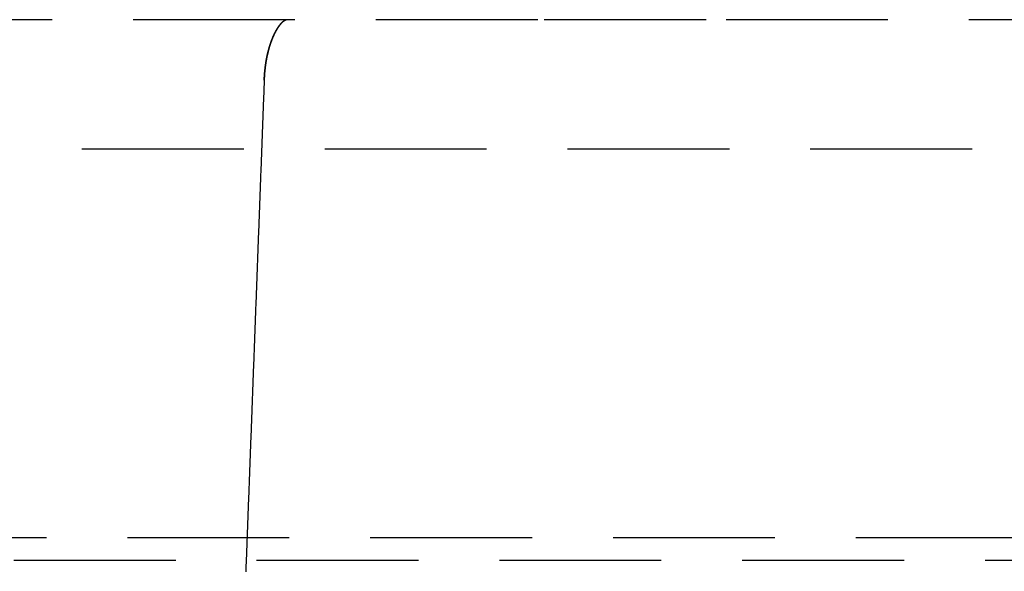
# Model space of a CAD drawing. Extents: x -130 to 131, y -280 to 321.
# Drawn here: x 13 to 28, y 265 to 273 of the extents above; entities that cross this region are included whole.
import ezdxf

# ---------------------------------------------------------------- set-up
doc = ezdxf.new("R2010")
doc.units = 0
doc.header["$LTSCALE"] = 10
doc.linetypes.add('VERDECKT', pattern=[0.375, 0.25, -0.125])
doc.layers.get('0').update_dxf_attribs({"linetype": 'CONTINUOUS'})
doc.layers.add('STEMPEL', color=3, linetype='CONTINUOUS')

# ---------------------------------------------------------------- blocks, each defined once
blk = doc.blocks.new('A$C69BB1350')
at = {"color": 1, "linetype": 'VERDECKT', "extrusion": (0, 1, -2e-16)}
for p, q in [((20.70508, 273.31171), (1.50082, 273.31171)), ((23.30457, 273.31171), (20.70508, 273.31171)), ((37.36306, 273.31171), (23.30457, 273.31171)), ((34.91435, 271.31171), (-40.90519, 271.31171)), ((43.11725, 265.31171), (0, 265.31171)), ((-43.63678, 264.9668), (43.63678, 264.9668))]:
    blk.add_line(p, q, dxfattribs=at)
at = {"color": 1}
for points in [[(16.4796, 272.38, 0), (16.4797, 272.384, 0), (16.4799, 272.388, 0), (16.48, 272.391, 0), (16.4802, 272.395, 0), (16.4804, 272.399, 0), (16.4806, 272.403, 0), (16.4807, 272.407, 0), (16.4809, 272.411, 0), (16.4811, 272.415, 0), (16.4813, 272.419, 0), (16.4816, 272.423, 0), (16.4818, 272.426, 0), (16.482, 272.43, 0), (16.4822, 272.434, 0), (16.4825, 272.438, 0), (16.4827, 272.442, 0), (16.483, 272.446, 0), (16.4832, 272.45, 0), (16.4835, 272.453, 0), (16.4838, 272.457, 0), (16.484, 272.461, 0), (16.4843, 272.465, 0), (16.4846, 272.469, 0), (16.4849, 272.473, 0), (16.4852, 272.477, 0), (16.4855, 272.48, 0), (16.4858, 272.484, 0), (16.4862, 272.488, 0), (16.4865, 272.492, 0), (16.4868, 272.496, 0), (16.4871, 272.5, 0), (16.4875, 272.503, 0), (16.4878, 272.507, 0), (16.4882, 272.511, 0), (16.4886, 272.515, 0), (16.4889, 272.519, 0), (16.4893, 272.523, 0), (16.4897, 272.526, 0), (16.4901, 272.53, 0), (16.4905, 272.534, 0), (16.4909, 272.538, 0), (16.4913, 272.542, 0), (16.4917, 272.545, 0), (16.4921, 272.549, 0), (16.4925, 272.553, 0), (16.493, 272.557, 0), (16.4934, 272.56, 0), (16.4939, 272.564, 0), (16.4943, 272.568, 0), (16.4948, 272.572, 0), (16.4952, 272.576, 0), (16.4957, 272.579, 0), (16.4962, 272.583, 0), (16.4966, 272.587, 0), (16.4971, 272.591, 0), (16.4976, 272.594, 0), (16.4981, 272.598, 0), (16.4986, 272.602, 0), (16.4991, 272.606, 0), (16.4996, 272.609, 0), (16.5002, 272.613, 0), (16.5007, 272.617, 0), (16.5012, 272.62, 0), (16.5018, 272.624, 0), (16.5023, 272.628, 0), (16.5029, 272.632, 0), (16.5034, 272.635, 0), (16.504, 272.639, 0), (16.5045, 272.643, 0), (16.5051, 272.646, 0), (16.5057, 272.65, 0), (16.5063, 272.654, 0), (16.5069, 272.657, 0), (16.5075, 272.661, 0), (16.5081, 272.665, 0), (16.5087, 272.668, 0), (16.5093, 272.672, 0), (16.5099, 272.676, 0), (16.5105, 272.679, 0), (16.5112, 272.683, 0), (16.5118, 272.686, 0), (16.5125, 272.69, 0), (16.5131, 272.694, 0), (16.5138, 272.697, 0), (16.5144, 272.701, 0), (16.5151, 272.704, 0), (16.5158, 272.708, 0), (16.5164, 272.712, 0), (16.5171, 272.715, 0), (16.5178, 272.719, 0), (16.5185, 272.722, 0), (16.5192, 272.726, 0), (16.5199, 272.729, 0), (16.5206, 272.733, 0), (16.5213, 272.737, 0), (16.5221, 272.74, 0), (16.5228, 272.744, 0), (16.5235, 272.747, 0), (16.5243, 272.751, 0), (16.525, 272.754, 0), (16.5258, 272.758, 0), (16.5265, 272.761, 0), (16.5273, 272.765, 0), (16.528, 272.768, 0), (16.5288, 272.772, 0), (16.5296, 272.775, 0), (16.5304, 272.778, 0), (16.5312, 272.782, 0), (16.5319, 272.785, 0), (16.5327, 272.789, 0), (16.5335, 272.792, 0), (16.5344, 272.796, 0), (16.5352, 272.799, 0), (16.536, 272.802, 0), (16.5368, 272.806, 0), (16.5376, 272.809, 0), (16.5385, 272.813, 0), (16.5393, 272.816, 0), (16.5401, 272.819, 0), (16.541, 272.823, 0), (16.5418, 272.826, 0), (16.5427, 272.829, 0), (16.5436, 272.833, 0), (16.5444, 272.836, 0), (16.5453, 272.839, 0), (16.5462, 272.843, 0), (16.5471, 272.846, 0), (16.5479, 272.849, 0), (16.5488, 272.853, 0), (16.5497, 272.856, 0), (16.5506, 272.859, 0), (16.5515, 272.862, 0), (16.5524, 272.866, 0), (16.5534, 272.869, 0), (16.5543, 272.872, 0), (16.5552, 272.875, 0), (16.5561, 272.879, 0), (16.5571, 272.882, 0), (16.558, 272.885, 0), (16.5589, 272.888, 0), (16.5599, 272.891, 0), (16.5608, 272.895, 0), (16.5618, 272.898, 0), (16.5627, 272.901, 0), (16.5637, 272.904, 0), (16.5647, 272.907, 0), (16.5656, 272.91, 0), (16.5666, 272.914, 0), (16.5676, 272.917, 0), (16.5686, 272.92, 0), (16.5696, 272.923, 0), (16.5706, 272.926, 0), (16.5716, 272.929, 0), (16.5726, 272.932, 0), (16.5736, 272.935, 0), (16.5746, 272.938, 0), (16.5756, 272.941, 0), (16.5766, 272.944, 0), (16.5776, 272.947, 0), (16.5787, 272.95, 0), (16.5797, 272.953, 0), (16.5807, 272.956, 0), (16.5818, 272.959, 0), (16.5828, 272.962, 0), (16.5838, 272.965, 0), (16.5849, 272.968, 0), (16.5859, 272.971, 0), (16.587, 272.974, 0), (16.5881, 272.977, 0), (16.5891, 272.98, 0), (16.5902, 272.983, 0), (16.5913, 272.986, 0), (16.5923, 272.989, 0), (16.5934, 272.991, 0), (16.5945, 272.994, 0), (16.5956, 272.997, 0), (16.5967, 273, 0), (16.5978, 273.003, 0), (16.5988, 273.006, 0), (16.5999, 273.008, 0), (16.601, 273.011, 0), (16.6022, 273.014, 0), (16.6033, 273.017, 0), (16.6044, 273.019, 0), (16.6055, 273.022, 0), (16.6066, 273.025, 0), (16.6077, 273.028, 0), (16.6088, 273.03, 0), (16.61, 273.033, 0), (16.6111, 273.036, 0), (16.6122, 273.038, 0), (16.6134, 273.041, 0), (16.6145, 273.044, 0), (16.6156, 273.046, 0), (16.6168, 273.049, 0), (16.6179, 273.052, 0), (16.6191, 273.054, 0), (16.6202, 273.057, 0), (16.6214, 273.059, 0), (16.6225, 273.062, 0), (16.6237, 273.065, 0), (16.6249, 273.067, 0), (16.626, 273.07, 0), (16.6272, 273.072, 0), (16.6283, 273.075, 0), (16.6295, 273.077, 0), (16.6307, 273.08, 0), (16.6319, 273.082, 0), (16.633, 273.085, 0), (16.6342, 273.087, 0), (16.6354, 273.09, 0), (16.6366, 273.092, 0), (16.6377, 273.094, 0), (16.6389, 273.097, 0), (16.6401, 273.099, 0), (16.6413, 273.102, 0), (16.6425, 273.104, 0), (16.6437, 273.106, 0), (16.6449, 273.109, 0), (16.6461, 273.111, 0), (16.6472, 273.113, 0), (16.6484, 273.116, 0), (16.6496, 273.118, 0), (16.6508, 273.12, 0), (16.652, 273.122, 0), (16.6532, 273.125, 0), (16.6544, 273.127, 0), (16.6556, 273.129, 0), (16.6568, 273.131, 0), (16.658, 273.134, 0), (16.6592, 273.136, 0), (16.6604, 273.138, 0), (16.6616, 273.14, 0), (16.6628, 273.142, 0), (16.6641, 273.144, 0), (16.6653, 273.147, 0), (16.6665, 273.149, 0), (16.6677, 273.151, 0), (16.6689, 273.153, 0), (16.6701, 273.155, 0), (16.6713, 273.157, 0), (16.6725, 273.159, 0), (16.6737, 273.161, 0), (16.6749, 273.163, 0), (16.6761, 273.165, 0), (16.6773, 273.167, 0), (16.6786, 273.169, 0), (16.6798, 273.171, 0), (16.681, 273.173, 0), (16.6822, 273.175, 0), (16.6834, 273.177, 0), (16.6846, 273.179, 0), (16.6858, 273.181, 0), (16.687, 273.182, 0), (16.6882, 273.184, 0), (16.6894, 273.186, 0), (16.6906, 273.188, 0), (16.6918, 273.19, 0), (16.693, 273.192, 0), (16.6942, 273.193, 0), (16.6954, 273.195, 0), (16.6966, 273.197, 0), (16.6978, 273.199, 0), (16.699, 273.2, 0), (16.7002, 273.202, 0), (16.7014, 273.204, 0), (16.7026, 273.205, 0), (16.7038, 273.207, 0), (16.705, 273.209, 0), (16.7062, 273.21, 0), (16.7074, 273.212, 0), (16.7086, 273.214, 0), (16.7098, 273.215, 0), (16.7109, 273.217, 0), (16.7121, 273.218, 0), (16.7133, 273.22, 0), (16.7145, 273.222, 0), (16.7156, 273.223, 0), (16.7168, 273.225, 0), (16.718, 273.226, 0), (16.7191, 273.228, 0), (16.7203, 273.229, 0), (16.7215, 273.231, 0), (16.7226, 273.232, 0), (16.7238, 273.233, 0), (16.7249, 273.235, 0), (16.7261, 273.236, 0), (16.7272, 273.238, 0), (16.7283, 273.239, 0), (16.7295, 273.24, 0), (16.7306, 273.242, 0), (16.7317, 273.243, 0), (16.7329, 273.244, 0), (16.734, 273.246, 0), (16.7351, 273.247, 0), (16.7362, 273.248, 0), (16.7373, 273.249, 0), (16.7384, 273.251, 0), (16.7395, 273.252, 0), (16.7406, 273.253, 0), (16.7417, 273.254, 0), (16.7428, 273.256, 0), (16.7439, 273.257, 0), (16.745, 273.258, 0), (16.746, 273.259, 0), (16.7471, 273.26, 0), (16.7482, 273.261, 0), (16.7492, 273.262, 0), (16.7503, 273.263, 0), (16.7513, 273.265, 0), (16.7524, 273.266, 0), (16.7534, 273.267, 0), (16.7544, 273.268, 0), (16.7555, 273.269, 0), (16.7565, 273.27, 0), (16.7575, 273.271, 0), (16.7585, 273.272, 0), (16.7595, 273.273, 0), (16.7605, 273.274, 0), (16.7615, 273.275, 0), (16.7625, 273.275, 0), (16.7635, 273.276, 0), (16.7644, 273.277, 0), (16.7654, 273.278, 0), (16.7663, 273.279, 0), (16.7673, 273.28, 0), (16.7682, 273.281, 0), (16.7692, 273.281, 0), (16.7701, 273.282, 0), (16.771, 273.283, 0), (16.772, 273.284, 0), (16.7729, 273.285, 0), (16.7738, 273.285, 0), (16.7747, 273.286, 0), (16.7755, 273.287, 0), (16.7764, 273.287, 0), (16.7773, 273.288, 0), (16.7781, 273.289, 0), (16.779, 273.29, 0), (16.7798, 273.29, 0), (16.7807, 273.291, 0), (16.7815, 273.291, 0), (16.7823, 273.292, 0), (16.7831, 273.293, 0), (16.7839, 273.293, 0), (16.7847, 273.294, 0), (16.7855, 273.294, 0), (16.7863, 273.295, 0), (16.787, 273.295, 0), (16.7878, 273.296, 0), (16.7885, 273.297, 0), (16.7893, 273.297, 0), (16.79, 273.298, 0), (16.7907, 273.298, 0), (16.7915, 273.299, 0), (16.7922, 273.299, 0), (16.7929, 273.299, 0), (16.7936, 273.3, 0), (16.7942, 273.3, 0), (16.7949, 273.301, 0), (16.7956, 273.301, 0), (16.7962, 273.302, 0), (16.7969, 273.302, 0), (16.7975, 273.302, 0), (16.7982, 273.303, 0), (16.7988, 273.303, 0), (16.7994, 273.303, 0), (16.8, 273.304, 0), (16.8006, 273.304, 0), (16.8012, 273.304, 0), (16.8017, 273.305, 0), (16.8023, 273.305, 0), (16.8029, 273.305, 0), (16.8034, 273.306, 0), (16.804, 273.306, 0), (16.8045, 273.306, 0), (16.805, 273.306, 0), (16.8055, 273.307, 0), (16.806, 273.307, 0), (16.8065, 273.307, 0), (16.807, 273.307, 0), (16.8075, 273.308, 0), (16.8079, 273.308, 0), (16.8084, 273.308, 0), (16.8088, 273.308, 0), (16.8093, 273.308, 0), (16.8097, 273.309, 0), (16.8101, 273.309, 0), (16.8105, 273.309, 0), (16.8109, 273.309, 0), (16.8113, 273.309, 0), (16.8117, 273.309, 0), (16.8121, 273.309, 0), (16.8124, 273.31, 0), (16.8128, 273.31, 0), (16.8131, 273.31, 0), (16.8134, 273.31, 0), (16.8138, 273.31, 0), (16.8141, 273.31, 0), (16.8144, 273.31, 0), (16.8147, 273.31, 0), (16.815, 273.31, 0), (16.8152, 273.311, 0), (16.8155, 273.311, 0), (16.8157, 273.311, 0), (16.816, 273.311, 0), (16.8162, 273.311, 0), (16.8165, 273.311, 0), (16.8167, 273.311, 0), (16.8169, 273.311, 0), (16.8171, 273.311, 0), (16.8173, 273.311, 0), (16.8175, 273.311, 0), (16.8177, 273.311, 0), (16.8179, 273.311, 0), (16.818, 273.311, 0), (16.8182, 273.311, 0), (16.8184, 273.311, 0), (16.8185, 273.311, 0), (16.8187, 273.311, 0), (16.8188, 273.312, 0)], [(16.8176, 273.312, 0), (16.8174, 273.311, 0), (16.8172, 273.311, 0), (16.817, 273.311, 0), (16.8168, 273.311, 0), (16.8165, 273.311, 0), (16.8163, 273.311, 0), (16.8161, 273.311, 0), (16.8159, 273.311, 0), (16.8156, 273.311, 0), (16.8154, 273.311, 0), (16.8151, 273.311, 0), (16.8149, 273.311, 0), (16.8146, 273.311, 0), (16.8143, 273.311, 0), (16.814, 273.311, 0), (16.8138, 273.31, 0), (16.8135, 273.31, 0), (16.8132, 273.31, 0), (16.8128, 273.31, 0), (16.8125, 273.31, 0), (16.8122, 273.31, 0), (16.8119, 273.31, 0), (16.8115, 273.31, 0), (16.8112, 273.309, 0), (16.8108, 273.309, 0), (16.8104, 273.309, 0), (16.8101, 273.309, 0), (16.8097, 273.309, 0), (16.8093, 273.309, 0), (16.8089, 273.308, 0), (16.8085, 273.308, 0), (16.8081, 273.308, 0), (16.8076, 273.308, 0), (16.8072, 273.308, 0), (16.8068, 273.307, 0), (16.8063, 273.307, 0), (16.8058, 273.307, 0), (16.8054, 273.307, 0), (16.8049, 273.306, 0), (16.8044, 273.306, 0), (16.8039, 273.306, 0), (16.8034, 273.306, 0), (16.8028, 273.305, 0), (16.8023, 273.305, 0), (16.8018, 273.305, 0), (16.8012, 273.304, 0), (16.8007, 273.304, 0), (16.8001, 273.304, 0), (16.7995, 273.303, 0), (16.7989, 273.303, 0), (16.7983, 273.303, 0), (16.7977, 273.302, 0), (16.7971, 273.302, 0), (16.7964, 273.302, 0), (16.7958, 273.301, 0), (16.7951, 273.301, 0), (16.7944, 273.3, 0), (16.7937, 273.3, 0), (16.7931, 273.3, 0), (16.7923, 273.299, 0), (16.7916, 273.299, 0), (16.7909, 273.298, 0), (16.7902, 273.298, 0), (16.7894, 273.297, 0), (16.7887, 273.297, 0), (16.7879, 273.296, 0), (16.7872, 273.296, 0), (16.7864, 273.295, 0), (16.7856, 273.294, 0), (16.7848, 273.294, 0), (16.784, 273.293, 0), (16.7832, 273.293, 0), (16.7824, 273.292, 0), (16.7815, 273.291, 0), (16.7807, 273.291, 0), (16.7799, 273.29, 0), (16.779, 273.289, 0), (16.7782, 273.289, 0), (16.7773, 273.288, 0), (16.7764, 273.287, 0), (16.7755, 273.287, 0), (16.7746, 273.286, 0), (16.7737, 273.285, 0), (16.7728, 273.284, 0), (16.7719, 273.284, 0), (16.771, 273.283, 0), (16.7701, 273.282, 0), (16.7692, 273.281, 0), (16.7682, 273.28, 0), (16.7673, 273.28, 0), (16.7663, 273.279, 0), (16.7654, 273.278, 0), (16.7644, 273.277, 0), (16.7634, 273.276, 0), (16.7624, 273.275, 0), (16.7615, 273.274, 0), (16.7605, 273.273, 0), (16.7595, 273.272, 0), (16.7585, 273.272, 0), (16.7575, 273.271, 0), (16.7564, 273.27, 0), (16.7554, 273.269, 0), (16.7544, 273.268, 0), (16.7534, 273.267, 0), (16.7523, 273.265, 0), (16.7513, 273.264, 0), (16.7502, 273.263, 0), (16.7492, 273.262, 0), (16.7481, 273.261, 0), (16.7471, 273.26, 0), (16.746, 273.259, 0), (16.7449, 273.258, 0), (16.7438, 273.257, 0), (16.7428, 273.256, 0), (16.7417, 273.254, 0), (16.7406, 273.253, 0), (16.7395, 273.252, 0), (16.7384, 273.251, 0), (16.7373, 273.249, 0), (16.7362, 273.248, 0), (16.7351, 273.247, 0), (16.734, 273.246, 0), (16.7328, 273.244, 0), (16.7317, 273.243, 0), (16.7306, 273.242, 0), (16.7294, 273.24, 0), (16.7283, 273.239, 0), (16.7272, 273.238, 0), (16.726, 273.236, 0), (16.7249, 273.235, 0), (16.7237, 273.233, 0), (16.7226, 273.232, 0), (16.7214, 273.231, 0), (16.7203, 273.229, 0), (16.7191, 273.228, 0), (16.718, 273.226, 0), (16.7168, 273.225, 0), (16.7156, 273.223, 0), (16.7144, 273.222, 0), (16.7133, 273.22, 0), (16.7121, 273.219, 0), (16.7109, 273.217, 0), (16.7097, 273.215, 0), (16.7086, 273.214, 0), (16.7074, 273.212, 0), (16.7062, 273.211, 0), (16.705, 273.209, 0), (16.7038, 273.207, 0), (16.7026, 273.206, 0), (16.7014, 273.204, 0), (16.7002, 273.202, 0), (16.699, 273.2, 0), (16.6978, 273.199, 0), (16.6967, 273.197, 0), (16.6955, 273.195, 0), (16.6943, 273.193, 0), (16.6931, 273.192, 0), (16.6919, 273.19, 0), (16.6906, 273.188, 0), (16.6894, 273.186, 0), (16.6882, 273.184, 0), (16.687, 273.182, 0), (16.6858, 273.181, 0), (16.6846, 273.179, 0), (16.6834, 273.177, 0), (16.6822, 273.175, 0), (16.681, 273.173, 0), (16.6798, 273.171, 0), (16.6786, 273.169, 0), (16.6774, 273.167, 0), (16.6762, 273.165, 0), (16.675, 273.163, 0), (16.6737, 273.161, 0), (16.6725, 273.159, 0), (16.6713, 273.157, 0), (16.6701, 273.155, 0), (16.6689, 273.153, 0), (16.6677, 273.151, 0), (16.6665, 273.149, 0), (16.6653, 273.147, 0), (16.6641, 273.144, 0), (16.6629, 273.142, 0), (16.6617, 273.14, 0), (16.6604, 273.138, 0), (16.6592, 273.136, 0), (16.658, 273.134, 0), (16.6568, 273.131, 0), (16.6556, 273.129, 0), (16.6544, 273.127, 0), (16.6532, 273.125, 0), (16.652, 273.122, 0), (16.6508, 273.12, 0), (16.6496, 273.118, 0), (16.6484, 273.116, 0), (16.6472, 273.113, 0), (16.646, 273.111, 0), (16.6448, 273.109, 0), (16.6436, 273.106, 0), (16.6425, 273.104, 0), (16.6413, 273.102, 0), (16.6401, 273.099, 0), (16.6389, 273.097, 0), (16.6377, 273.094, 0), (16.6365, 273.092, 0), (16.6353, 273.09, 0), (16.6342, 273.087, 0), (16.633, 273.085, 0), (16.6318, 273.082, 0), (16.6306, 273.08, 0), (16.6295, 273.077, 0), (16.6283, 273.075, 0), (16.6271, 273.072, 0), (16.626, 273.07, 0), (16.6248, 273.067, 0), (16.6237, 273.065, 0), (16.6225, 273.062, 0), (16.6213, 273.059, 0), (16.6202, 273.057, 0), (16.619, 273.054, 0), (16.6179, 273.052, 0), (16.6168, 273.049, 0), (16.6156, 273.046, 0), (16.6145, 273.044, 0), (16.6133, 273.041, 0), (16.6122, 273.038, 0), (16.6111, 273.036, 0), (16.61, 273.033, 0), (16.6088, 273.03, 0), (16.6077, 273.028, 0), (16.6066, 273.025, 0), (16.6055, 273.022, 0), (16.6044, 273.019, 0), (16.6033, 273.017, 0), (16.6022, 273.014, 0), (16.6011, 273.011, 0), (16.6, 273.008, 0), (16.5989, 273.006, 0), (16.5978, 273.003, 0), (16.5967, 273, 0), (16.5956, 272.997, 0), (16.5945, 272.994, 0), (16.5934, 272.991, 0), (16.5923, 272.989, 0), (16.5913, 272.986, 0), (16.5902, 272.983, 0), (16.5891, 272.98, 0), (16.5881, 272.977, 0), (16.587, 272.974, 0), (16.586, 272.971, 0), (16.5849, 272.968, 0), (16.5839, 272.965, 0), (16.5828, 272.962, 0), (16.5818, 272.959, 0), (16.5807, 272.956, 0), (16.5797, 272.953, 0), (16.5787, 272.95, 0), (16.5776, 272.947, 0), (16.5766, 272.944, 0), (16.5756, 272.941, 0), (16.5746, 272.938, 0), (16.5736, 272.935, 0), (16.5726, 272.932, 0), (16.5716, 272.929, 0), (16.5706, 272.926, 0), (16.5696, 272.923, 0), (16.5686, 272.92, 0), (16.5676, 272.917, 0), (16.5666, 272.914, 0), (16.5656, 272.91, 0), (16.5647, 272.907, 0), (16.5637, 272.904, 0), (16.5627, 272.901, 0), (16.5618, 272.898, 0), (16.5608, 272.895, 0), (16.5599, 272.891, 0), (16.5589, 272.888, 0), (16.558, 272.885, 0), (16.557, 272.882, 0), (16.5561, 272.879, 0), (16.5552, 272.875, 0), (16.5543, 272.872, 0), (16.5533, 272.869, 0), (16.5524, 272.866, 0), (16.5515, 272.862, 0), (16.5506, 272.859, 0), (16.5497, 272.856, 0), (16.5488, 272.853, 0), (16.5479, 272.849, 0), (16.547, 272.846, 0), (16.5461, 272.843, 0), (16.5453, 272.839, 0), (16.5444, 272.836, 0), (16.5435, 272.833, 0), (16.5427, 272.829, 0), (16.5418, 272.826, 0), (16.541, 272.823, 0), (16.5401, 272.819, 0), (16.5393, 272.816, 0), (16.5384, 272.813, 0), (16.5376, 272.809, 0), (16.5368, 272.806, 0), (16.536, 272.802, 0), (16.5351, 272.799, 0), (16.5343, 272.796, 0), (16.5335, 272.792, 0), (16.5327, 272.789, 0), (16.5319, 272.785, 0), (16.5311, 272.782, 0), (16.5304, 272.778, 0), (16.5296, 272.775, 0), (16.5288, 272.772, 0), (16.528, 272.768, 0), (16.5273, 272.765, 0), (16.5265, 272.761, 0), (16.5258, 272.758, 0), (16.525, 272.754, 0), (16.5243, 272.751, 0), (16.5235, 272.747, 0), (16.5228, 272.744, 0), (16.5221, 272.74, 0), (16.5214, 272.737, 0), (16.5206, 272.733, 0), (16.5199, 272.729, 0), (16.5192, 272.726, 0), (16.5185, 272.722, 0), (16.5178, 272.719, 0), (16.5171, 272.715, 0), (16.5165, 272.712, 0), (16.5158, 272.708, 0), (16.5151, 272.704, 0), (16.5144, 272.701, 0), (16.5138, 272.697, 0), (16.5131, 272.694, 0), (16.5125, 272.69, 0), (16.5118, 272.686, 0), (16.5112, 272.683, 0), (16.5106, 272.679, 0), (16.5099, 272.676, 0), (16.5093, 272.672, 0), (16.5087, 272.668, 0), (16.5081, 272.665, 0), (16.5075, 272.661, 0), (16.5069, 272.657, 0), (16.5063, 272.654, 0), (16.5057, 272.65, 0), (16.5051, 272.646, 0), (16.5046, 272.643, 0), (16.504, 272.639, 0), (16.5034, 272.635, 0), (16.5029, 272.632, 0), (16.5023, 272.628, 0), (16.5018, 272.624, 0), (16.5012, 272.62, 0), (16.5007, 272.617, 0), (16.5002, 272.613, 0), (16.4996, 272.609, 0), (16.4991, 272.606, 0), (16.4986, 272.602, 0), (16.4981, 272.598, 0), (16.4976, 272.594, 0), (16.4971, 272.591, 0), (16.4966, 272.587, 0), (16.4961, 272.583, 0), (16.4957, 272.579, 0), (16.4952, 272.576, 0), (16.4947, 272.572, 0), (16.4943, 272.568, 0), (16.4938, 272.564, 0), (16.4934, 272.56, 0), (16.493, 272.557, 0), (16.4925, 272.553, 0), (16.4921, 272.549, 0), (16.4917, 272.545, 0), (16.4913, 272.542, 0), (16.4909, 272.538, 0), (16.4905, 272.534, 0), (16.4901, 272.53, 0), (16.4897, 272.526, 0), (16.4893, 272.523, 0), (16.4889, 272.519, 0), (16.4885, 272.515, 0), (16.4882, 272.511, 0), (16.4878, 272.507, 0), (16.4875, 272.503, 0), (16.4871, 272.5, 0), (16.4868, 272.496, 0), (16.4865, 272.492, 0), (16.4861, 272.488, 0), (16.4858, 272.484, 0), (16.4855, 272.48, 0), (16.4852, 272.477, 0), (16.4849, 272.473, 0), (16.4846, 272.469, 0), (16.4843, 272.465, 0), (16.484, 272.461, 0), (16.4838, 272.457, 0), (16.4835, 272.453, 0), (16.4832, 272.45, 0), (16.483, 272.446, 0), (16.4827, 272.442, 0), (16.4825, 272.438, 0), (16.4822, 272.434, 0), (16.482, 272.43, 0), (16.4818, 272.426, 0), (16.4816, 272.423, 0), (16.4813, 272.419, 0), (16.4811, 272.415, 0), (16.4809, 272.411, 0), (16.4807, 272.407, 0), (16.4806, 272.403, 0), (16.4804, 272.399, 0), (16.4802, 272.395, 0), (16.48, 272.391, 0), (16.4799, 272.388, 0), (16.4797, 272.384, 0), (16.4796, 272.38, 0)], [(16.4796, 272.38, 0), (16.4782, 272.344, 0), (16.4769, 272.309, 0), (16.4756, 272.273, 0), (16.4742, 272.238, 0), (16.4729, 272.202, 0), (16.4716, 272.167, 0), (16.4702, 272.131, 0), (16.4689, 272.096, 0), (16.4676, 272.06, 0), (16.4663, 272.025, 0), (16.4649, 271.989, 0), (16.4636, 271.954, 0), (16.4623, 271.918, 0), (16.4609, 271.883, 0), (16.4596, 271.848, 0), (16.4583, 271.812, 0), (16.4569, 271.777, 0), (16.4556, 271.741, 0), (16.4543, 271.706, 0), (16.4529, 271.67, 0), (16.4516, 271.635, 0), (16.4503, 271.599, 0), (16.4489, 271.564, 0), (16.4476, 271.528, 0), (16.4463, 271.493, 0), (16.445, 271.457, 0), (16.4436, 271.422, 0), (16.4423, 271.386, 0), (16.441, 271.351, 0), (16.4396, 271.315, 0), (16.4383, 271.28, 0), (16.437, 271.244, 0), (16.4356, 271.209, 0), (16.4343, 271.173, 0), (16.433, 271.138, 0), (16.4316, 271.102, 0), (16.4303, 271.067, 0), (16.429, 271.031, 0), (16.4276, 270.996, 0), (16.4263, 270.96, 0), (16.425, 270.925, 0), (16.4237, 270.889, 0), (16.4223, 270.854, 0), (16.421, 270.818, 0), (16.4197, 270.783, 0), (16.4183, 270.747, 0), (16.417, 270.712, 0), (16.4157, 270.676, 0), (16.4143, 270.641, 0), (16.413, 270.605, 0), (16.4117, 270.57, 0), (16.4103, 270.534, 0), (16.409, 270.499, 0), (16.4077, 270.464, 0), (16.4063, 270.428, 0), (16.405, 270.393, 0), (16.4037, 270.357, 0), (16.4024, 270.322, 0), (16.401, 270.286, 0), (16.3997, 270.251, 0), (16.3984, 270.215, 0), (16.397, 270.18, 0), (16.3957, 270.144, 0), (16.3944, 270.109, 0), (16.393, 270.073, 0), (16.3917, 270.038, 0), (16.3904, 270.002, 0), (16.389, 269.967, 0), (16.3877, 269.931, 0), (16.3864, 269.896, 0), (16.385, 269.86, 0), (16.3837, 269.825, 0), (16.3824, 269.789, 0), (16.381, 269.754, 0), (16.3797, 269.718, 0), (16.3784, 269.683, 0), (16.3771, 269.647, 0), (16.3757, 269.612, 0), (16.3744, 269.576, 0), (16.3731, 269.541, 0), (16.3717, 269.505, 0), (16.3704, 269.47, 0), (16.3691, 269.434, 0), (16.3677, 269.399, 0), (16.3664, 269.363, 0), (16.3651, 269.328, 0), (16.3637, 269.292, 0), (16.3624, 269.257, 0), (16.3611, 269.221, 0), (16.3597, 269.186, 0), (16.3584, 269.15, 0), (16.3571, 269.115, 0), (16.3558, 269.08, 0), (16.3544, 269.044, 0), (16.3531, 269.009, 0), (16.3518, 268.973, 0), (16.3504, 268.938, 0), (16.3491, 268.902, 0), (16.3478, 268.867, 0), (16.3464, 268.831, 0), (16.3451, 268.796, 0), (16.3438, 268.76, 0), (16.3424, 268.725, 0), (16.3411, 268.689, 0), (16.3398, 268.654, 0), (16.3384, 268.618, 0), (16.3371, 268.583, 0), (16.3358, 268.547, 0), (16.3345, 268.512, 0), (16.3331, 268.476, 0), (16.3318, 268.441, 0), (16.3305, 268.405, 0), (16.3291, 268.37, 0), (16.3278, 268.334, 0), (16.3265, 268.299, 0), (16.3251, 268.263, 0), (16.3238, 268.228, 0), (16.3225, 268.192, 0), (16.3211, 268.157, 0), (16.3198, 268.121, 0), (16.3185, 268.086, 0), (16.3171, 268.05, 0), (16.3158, 268.015, 0), (16.3145, 267.979, 0), (16.3132, 267.944, 0), (16.3118, 267.908, 0), (16.3105, 267.873, 0), (16.3092, 267.837, 0), (16.3078, 267.802, 0), (16.3065, 267.766, 0), (16.3052, 267.731, 0), (16.3038, 267.696, 0), (16.3025, 267.66, 0), (16.3012, 267.625, 0), (16.2998, 267.589, 0), (16.2985, 267.554, 0), (16.2972, 267.518, 0), (16.2958, 267.483, 0), (16.2945, 267.447, 0), (16.2932, 267.412, 0), (16.2918, 267.376, 0), (16.2905, 267.341, 0), (16.2892, 267.305, 0), (16.2879, 267.27, 0), (16.2865, 267.234, 0), (16.2852, 267.199, 0), (16.2839, 267.163, 0), (16.2825, 267.128, 0), (16.2812, 267.092, 0), (16.2799, 267.057, 0), (16.2785, 267.021, 0), (16.2772, 266.986, 0), (16.2759, 266.95, 0), (16.2745, 266.915, 0), (16.2732, 266.879, 0), (16.2719, 266.844, 0), (16.2705, 266.808, 0), (16.2692, 266.773, 0), (16.2679, 266.737, 0), (16.2666, 266.702, 0), (16.2652, 266.666, 0), (16.2639, 266.631, 0), (16.2626, 266.595, 0), (16.2612, 266.56, 0), (16.2599, 266.524, 0), (16.2586, 266.489, 0), (16.2572, 266.453, 0), (16.2559, 266.418, 0), (16.2546, 266.382, 0), (16.2532, 266.347, 0), (16.2519, 266.312, 0), (16.2506, 266.276, 0), (16.2492, 266.241, 0), (16.2479, 266.205, 0), (16.2466, 266.17, 0), (16.2452, 266.134, 0), (16.2439, 266.099, 0), (16.2426, 266.063, 0), (16.2413, 266.028, 0), (16.2399, 265.992, 0), (16.2386, 265.957, 0), (16.2373, 265.921, 0), (16.2359, 265.886, 0), (16.2346, 265.85, 0), (16.2333, 265.815, 0), (16.2319, 265.779, 0), (16.2306, 265.744, 0), (16.2293, 265.708, 0), (16.2279, 265.673, 0), (16.2266, 265.637, 0), (16.2253, 265.602, 0), (16.2239, 265.566, 0), (16.2226, 265.531, 0), (16.2213, 265.495, 0), (16.2199, 265.46, 0), (16.2186, 265.424, 0), (16.2173, 265.389, 0), (16.216, 265.353, 0), (16.2146, 265.318, 0), (16.2133, 265.282, 0), (16.212, 265.247, 0), (16.2106, 265.211, 0), (16.2093, 265.176, 0), (16.208, 265.14, 0), (16.2066, 265.105, 0), (16.2053, 265.069, 0), (16.204, 265.034, 0), (16.2026, 264.998, 0), (16.2013, 264.963, 0), (16.2, 264.928, 0), (16.1986, 264.892, 0), (16.1973, 264.857, 0), (16.196, 264.821, 0), (16.1946, 264.786, 0)]]:
    blk.add_polyline3d(points, dxfattribs=at)

msp = doc.modelspace()

# ---------------------------------------------------------------- block references
at = {"layer": 'STEMPEL'}
msp.add_blockref('A$C69BB1350', (0, 0), dxfattribs=at)

doc.saveas('drawing.dxf')
